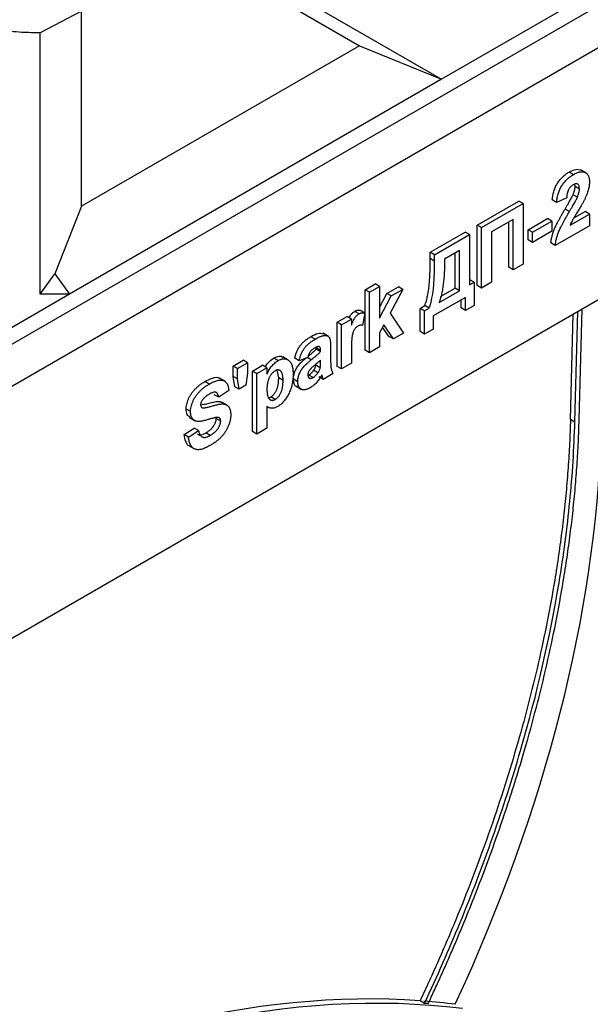
# Paper-space layout 'RU' of a CAD drawing. Units: millimetres. Extents: x -91 to 664, y -32 to 370.
# Drawn here: x 352 to 360, y 133 to 146 of the extents above; entities that cross this region are included whole.
import ezdxf

# ---------------------------------------------------------------- set-up
doc = ezdxf.new("R2010")
doc.units = ezdxf.units.MM

psp = doc.layouts.new('RU')

# ---------------------------------------------------------------- linework, layer by layer
at = {"color": 7, "linetype": 'Continuous', "lineweight": 25}
for p, q in [((327.587, 127.4719), (378.0947, 156.6294)), ((327.587, 128.0551), (377.0845, 156.6294)), ((365.9728, 150.448), (357.6896, 145.6661)), ((354.7809, 147.1541), (356.5501, 146.1327)), ((355.3489, 147.0174), (357.6896, 145.6661)), ((352.6878, 146.613), (352.1164, 146.3138)), ((352.6878, 143.9031), (352.6878, 146.613)), ((352.1164, 142.6821), (352.1164, 146.3138)), ((356.5501, 146.1327), (352.6878, 143.9031)), ((356.5501, 146.1327), (357.6896, 145.6661)), ((357.6896, 145.6661), (352.5205, 142.6821)), ((342.1709, 132.3915), (363.5108, 144.7108)), ((359.6975, 144.3655), (359.6218, 144.4092)), ((359.5217, 144.3433), (359.4611, 144.3783)), ((359.5444, 144.1765), (359.54, 144.2105)), ((359.605, 144.1415), (359.5444, 144.1765)), ((358.1846, 143.6414), (358.7621, 143.9748)), ((358.8227, 143.9398), (358.7621, 143.9748)), ((359.2883, 143.9555), (359.2277, 143.9905)), ((359.428, 144.0204), (359.2883, 143.9555)), ((359.5773, 144.0286), (359.5167, 144.0636)), ((352.6878, 143.9031), (352.319, 142.9645)), ((358.2453, 143.6064), (358.8227, 143.9398)), ((358.8227, 143.9398), (358.8227, 143.1009)), ((359.4662, 143.829), (359.4056, 143.864)), ((358.683, 143.7193), (358.385, 143.5473)), ((358.683, 143.0203), (358.683, 143.7193)), ((358.8925, 143.5768), (359.1625, 143.7328)), ((359.2231, 143.6978), (359.1625, 143.7328)), ((359.4747, 143.6387), (359.7447, 143.7945)), ((359.5247, 143.7375), (359.6841, 143.8295)), ((359.7447, 143.7945), (359.6841, 143.8295)), ((359.7447, 143.7945), (359.7447, 143.6332)), ((358.1846, 142.8026), (358.1846, 143.6414)), ((358.2453, 143.6064), (358.1846, 143.6414)), ((358.2453, 142.7676), (358.2453, 143.6064)), ((358.6224, 143.0553), (358.6224, 143.6843)), ((358.8925, 143.437), (358.8925, 143.5768)), ((358.9531, 143.5418), (358.8925, 143.5768)), ((358.9531, 143.5418), (359.2231, 143.6978)), ((359.2231, 143.6978), (359.2231, 143.558)), ((359.7447, 143.6332), (359.2697, 143.359)), ((357.5327, 143.2651), (358.017, 143.5447)), ((357.5933, 143.2301), (358.0776, 143.5097)), ((358.0776, 143.5097), (358.017, 143.5447)), ((358.0776, 143.5097), (358.0776, 142.8106)), ((358.385, 143.5473), (358.385, 142.8482)), ((358.9531, 143.402), (358.8925, 143.437)), ((359.2231, 143.558), (358.9531, 143.402)), ((358.9531, 143.402), (358.9531, 143.5418)), ((359.2697, 143.359), (359.2091, 143.394)), ((357.5327, 143.1762), (357.5327, 143.2651)), ((357.5933, 143.2301), (357.5327, 143.2651)), ((357.5933, 143.1412), (357.5327, 143.1762)), ((357.5933, 143.1412), (357.5933, 143.2301)), ((357.9379, 143.2892), (357.733, 143.1709)), ((357.8773, 142.765), (357.8773, 143.2542)), ((357.9379, 142.73), (357.9379, 143.2892)), ((358.683, 143.0203), (358.6224, 143.0553)), ((358.8227, 143.1009), (358.683, 143.0203)), ((352.1164, 142.6821), (352.319, 142.9645)), ((352.319, 142.9645), (352.5205, 142.6821)), ((358.0776, 142.8806), (358.0822, 142.8832)), ((358.1428, 142.8483), (358.0822, 142.8832)), ((356.6293, 142.7436), (356.769, 142.8242)), ((356.6293, 141.9047), (356.6293, 142.7436)), ((356.69, 142.7086), (356.6293, 142.7436)), ((356.69, 142.7086), (356.8296, 142.7892)), ((356.8296, 142.7892), (356.769, 142.8242)), ((356.8296, 142.7892), (356.8296, 142.3475)), ((356.932, 142.6925), (357.0903, 142.7839)), ((357.151, 142.7489), (356.9756, 142.4203)), ((356.9926, 142.6575), (357.151, 142.7489)), ((357.151, 142.7489), (357.0903, 142.7839)), ((357.6753, 142.6483), (357.8773, 142.765)), ((357.9379, 142.73), (357.8773, 142.765)), ((358.0776, 142.8106), (358.1428, 142.8483)), ((358.1428, 142.8483), (358.1428, 142.5256)), ((358.2453, 142.7676), (358.1846, 142.8026)), ((358.385, 142.8482), (358.2453, 142.7676)), ((352.5205, 142.6821), (351.545, 142.1189)), ((352.5205, 142.6821), (352.1164, 142.6821)), ((356.69, 141.8697), (356.69, 142.7086)), ((356.8296, 142.4977), (356.932, 142.6925)), ((356.8296, 142.3475), (356.9926, 142.6575)), ((356.9926, 142.6575), (356.932, 142.6925)), ((358.0217, 142.6386), (357.5747, 142.3805)), ((357.6585, 142.5687), (357.9379, 142.73)), ((358.0217, 142.4557), (358.0217, 142.6386)), ((357.393, 142.4854), (357.4582, 142.523)), ((357.393, 142.1628), (357.393, 142.4854)), ((357.4536, 142.4504), (357.393, 142.4854)), ((357.4536, 142.4504), (357.5188, 142.488)), ((357.5188, 142.488), (357.4582, 142.523)), ((357.9611, 142.4907), (357.9611, 142.6036)), ((358.0217, 142.4557), (357.9611, 142.4907)), ((358.1428, 142.5256), (358.0217, 142.4557)), ((359.6016, 140.9402), (359.6417, 142.4772)), ((356.2382, 142.2919), (356.3779, 142.3726)), ((356.2988, 142.2569), (356.4385, 142.3376)), ((356.4385, 142.3376), (356.3779, 142.3726)), ((356.4385, 142.3376), (356.4385, 142.252)), ((356.544, 142.4092), (356.4834, 142.4442)), ((356.6248, 142.4219), (356.5642, 142.4569)), ((356.6248, 142.4219), (356.5922, 142.2497)), ((356.9756, 142.4203), (357.1603, 142.1412)), ((357.4536, 142.1278), (357.4536, 142.4504)), ((357.5747, 142.3805), (357.5747, 142.1977)), ((359.4805, 140.9423), (359.5186, 142.4061)), ((359.5411, 140.906), (359.581, 142.4422)), ((356.2382, 141.6789), (356.2382, 142.2919)), ((356.2988, 142.2569), (356.2382, 142.2919)), ((356.2988, 141.6439), (356.2988, 142.2569)), ((356.8873, 142.2547), (356.8296, 142.1466)), ((356.96, 142.0956), (356.8713, 142.2247)), ((357.0206, 142.0606), (356.8873, 142.2547)), ((357.5747, 142.1977), (357.4536, 142.1278)), ((355.9341, 142.0572), (355.8735, 142.0922)), ((356.1197, 142.0953), (356.0439, 142.1391)), ((356.8296, 142.1466), (356.8296, 141.9504)), ((357.0206, 142.0606), (356.96, 142.0956)), ((357.1603, 142.1412), (357.0206, 142.0606)), ((357.4536, 142.1278), (357.393, 142.1628)), ((355.9495, 141.9209), (355.9495, 141.9362)), ((356.0101, 141.9012), (355.9495, 141.9362)), ((356.1498, 141.9467), (356.1498, 141.7584)), ((356.8296, 141.9504), (356.69, 141.8697)), ((355.4203, 141.7605), (355.3597, 141.7955)), ((355.5611, 141.7681), (355.4854, 141.8119)), ((355.7121, 141.7569), (355.6515, 141.7919)), ((355.8331, 141.8053), (355.7121, 141.7569)), ((356.0101, 141.8859), (355.9495, 141.9209)), ((356.0101, 141.8859), (356.0101, 141.9012)), ((356.4385, 141.9064), (356.4385, 141.7246)), ((356.69, 141.8697), (356.6293, 141.9047)), ((354.7946, 141.6844), (354.9343, 141.7651)), ((354.7946, 141.5411), (354.7946, 141.6844)), ((354.8552, 141.6494), (354.7946, 141.6844)), ((354.8552, 141.6494), (354.9949, 141.7301)), ((354.8552, 141.5061), (354.8552, 141.6494)), ((354.9949, 141.7301), (354.9343, 141.7651)), ((354.9949, 141.7301), (354.9949, 141.5867)), ((355.0647, 141.6145), (355.2044, 141.6951)), ((355.1253, 141.5795), (355.265, 141.6601)), ((355.265, 141.6601), (355.2044, 141.6951)), ((355.265, 141.6601), (355.265, 141.5718)), ((355.9444, 141.6946), (355.9461, 141.7114)), ((356.005, 141.6597), (355.9444, 141.6946)), ((356.0101, 141.7372), (356.0101, 141.7676)), ((356.2988, 141.6439), (356.2382, 141.6789)), ((356.4385, 141.7246), (356.2988, 141.6439)), ((354.6824, 141.472), (354.6067, 141.5157)), ((354.8188, 141.3972), (354.7946, 141.5411)), ((354.8552, 141.5061), (354.7946, 141.5411)), ((354.9949, 141.5867), (354.974, 141.4169)), ((355.0647, 140.7756), (355.0647, 141.6145)), ((355.1253, 141.5795), (355.0647, 141.6145)), ((355.1253, 140.7406), (355.1253, 141.5795)), ((355.4279, 141.5197), (355.4084, 141.6293)), ((355.4885, 141.4847), (355.4279, 141.5197)), ((355.906, 141.5247), (355.8454, 141.5597)), ((355.9737, 141.591), (355.9131, 141.626)), ((356.0473, 141.4988), (355.9867, 141.5337)), ((356.187, 141.5794), (356.0473, 141.4988)), ((354.4622, 141.4333), (354.4016, 141.4683)), ((354.8794, 141.3622), (354.8188, 141.3972)), ((354.8794, 141.3622), (354.8552, 141.5061)), ((354.974, 141.4169), (354.8794, 141.3622)), ((355.6934, 141.4674), (355.6328, 141.5024)), ((355.67, 141.403), (355.7458, 141.3593)), ((354.5945, 141.2515), (354.5339, 141.2865)), ((354.7342, 141.3429), (354.5945, 141.2515)), ((355.3806, 141.2214), (355.32, 141.2564)), ((354.3646, 141.1065), (354.3541, 141.1126)), ((354.7126, 141.1402), (354.6368, 141.184)), ((355.265, 141.1243), (355.265, 140.8213)), ((355.265, 141.1235), (355.2879, 141.1103)), ((354.2033, 141.0521), (354.1427, 141.0871)), ((354.1901, 140.9694), (354.2659, 140.9256)), ((354.6224, 140.921), (354.5618, 140.956)), ((359.5411, 140.906), (359.4805, 140.9423)), ((354.1148, 140.7327), (354.2545, 140.8241)), ((354.1754, 140.6977), (354.1148, 140.7327)), ((354.1754, 140.6977), (354.3151, 140.7891)), ((354.3151, 140.7891), (354.2545, 140.8241)), ((354.4769, 140.7212), (354.4163, 140.7562)), ((355.1253, 140.7406), (355.0647, 140.7756)), ((355.265, 140.8213), (355.1253, 140.7406)), ((354.1838, 140.5771), (354.2596, 140.5334)), ((357.4521, 132.8338), (357.3915, 132.87))]:
    psp.add_line(p, q, dxfattribs=at)
at = {"color": 8, "linetype": 'Continuous', "lineweight": 25}
for p, q in [((355.8791, 141.77), (355.8242, 141.8017)), ((356.0101, 141.7372), (355.9893, 141.7492))]:
    psp.add_line(p, q, dxfattribs=at)
at = {"color": 7, "linetype": 'Continuous', "lineweight": 25}
for centre, major_axis, ratio, start_param, end_param in [((349.318, 134.7769), (7.6788, 12.8564), 0.56722, 4.8944728, 5.4936084), ((349.0665, 111.6015), (12.0177, 20.1094), 0.5672171, 0.243408, 1.2279255), ((348.9655, 111.6619), (12.0177, 20.1094), 0.5672171, 0.2780019, 1.2226502), ((349.0665, 111.6015), (11.7979, 19.7416), 0.5672171, 0.2448152, 1.2326616), ((348.9655, 111.6619), (12.0177, 20.1094), 0.5672171, 0.2433788, 0.2743239), ((349.0261, 111.6257), (12.0177, 20.1094), 0.5672171, 0.274324, 0.278002)]:
    psp.add_ellipse(centre, major_axis=major_axis, ratio=ratio, start_param=start_param, end_param=end_param, dxfattribs=at)
for points, knots in [([(352.1164, 146.3138), (352.032, 146.3132), (351.8387, 146.3118), (351.6508, 146.3385), (351.545, 146.3535)], [0, 0, 0, 0, 0.4367683, 1, 1, 1, 1]), ([(359.4611, 144.3783), (359.4931, 144.3949), (359.5555, 144.4275), (359.6048, 144.4116), (359.6289, 144.4038)], [0, 0, 0, 0, 0.51098694, 1, 1, 1, 1]), ([(359.2277, 143.9905), (359.2289, 144.0021), (359.231, 144.0244), (359.2365, 144.0579), (359.2433, 144.0899), (359.252, 144.1204), (359.2621, 144.1496), (359.2741, 144.1773), (359.2876, 144.2036), (359.3027, 144.2283), (359.3191, 144.2516), (359.3365, 144.2736), (359.3548, 144.2943), (359.3742, 144.3138), (359.3946, 144.3321), (359.4159, 144.3488), (359.4382, 144.3647), (359.4534, 144.3737), (359.4611, 144.3783)], [0, 0, 0, 0, 0.0794277, 0.1539977, 0.2241189, 0.289905, 0.3526969, 0.4126843, 0.470565, 0.5274253, 0.5837531, 0.6399844, 0.6966155, 0.7537517, 0.8127259, 0.8729762, 0.9350414, 1, 1, 1, 1]), ([(359.2883, 143.9555), (359.2895, 143.9671), (359.2916, 143.9894), (359.2971, 144.0229), (359.304, 144.0549), (359.3126, 144.0854), (359.3227, 144.1146), (359.3347, 144.1423), (359.3482, 144.1686), (359.3633, 144.1934), (359.3797, 144.2166), (359.3971, 144.2386), (359.4155, 144.2593), (359.4349, 144.2788), (359.4552, 144.2971), (359.4765, 144.3138), (359.4988, 144.3297), (359.514, 144.3387), (359.5217, 144.3433)], [0, 0, 0, 0, 0.0794277, 0.1539977, 0.2241189, 0.289905, 0.3526969, 0.4126843, 0.470565, 0.5274253, 0.5837531, 0.6399844, 0.6966155, 0.7537517, 0.8127259, 0.8729762, 0.9350414, 1, 1, 1, 1]), ([(359.5217, 144.3433), (359.5302, 144.348), (359.5466, 144.3572), (359.5707, 144.368), (359.5932, 144.3758), (359.6145, 144.3811), (359.6344, 144.3833), (359.6528, 144.3826), (359.67, 144.3792), (359.6855, 144.3728), (359.6995, 144.3643), (359.7113, 144.3529), (359.7219, 144.3402), (359.7301, 144.3249), (359.7368, 144.3079), (359.7411, 144.2884), (359.7443, 144.2673), (359.7446, 144.2517), (359.7447, 144.2438)], [0, 0, 0, 0, 0.0756513, 0.1473405, 0.2160248, 0.28162, 0.3453642, 0.4073727, 0.4687155, 0.5297496, 0.5899835, 0.6485599, 0.7061809, 0.7631228, 0.8204415, 0.8785129, 0.9382432, 1, 1, 1, 1]), ([(359.5188, 144.2019), (359.5125, 144.1979), (359.5003, 144.1902), (359.4829, 144.1745), (359.4677, 144.1561), (359.4568, 144.1389), (359.4494, 144.1239), (359.4445, 144.1116), (359.4402, 144.0985), (359.4364, 144.0845), (359.4334, 144.0697), (359.4309, 144.054), (359.429, 144.0373), (359.4284, 144.0262), (359.428, 144.0204)], [0, 0, 0, 0, 0.1168789, 0.2257849, 0.3300294, 0.4347846, 0.4896304, 0.5483217, 0.6108337, 0.6777305, 0.7492317, 0.8268885, 0.910127, 1, 1, 1, 1]), ([(359.5167, 144.0636), (359.521, 144.0741), (359.5291, 144.0943), (359.5377, 144.1239), (359.5433, 144.1515), (359.544, 144.1683), (359.5444, 144.1765)], [0, 0, 0, 0, 0.27285872, 0.52569241, 0.76685045, 1, 1, 1, 1]), ([(359.605, 144.1415), (359.6047, 144.1497), (359.6043, 144.1653), (359.6, 144.1852), (359.5929, 144.2005), (359.5827, 144.2107), (359.5699, 144.2161), (359.5548, 144.2163), (359.5374, 144.2116), (359.5252, 144.2052), (359.5188, 144.2019)], [0, 0, 0, 0, 0.1490018, 0.2818997, 0.4047913, 0.5211371, 0.6343386, 0.7490298, 0.8688325, 1, 1, 1, 1]), ([(359.5773, 144.0286), (359.5816, 144.0391), (359.5897, 144.0593), (359.5983, 144.0889), (359.6039, 144.1165), (359.6046, 144.1333), (359.605, 144.1415)], [0, 0, 0, 0, 0.27285872, 0.52569241, 0.76685045, 1, 1, 1, 1]), ([(359.7447, 144.2438), (359.7445, 144.2346), (359.7442, 144.2163), (359.7408, 144.1875), (359.7356, 144.1583), (359.728, 144.1282), (359.7181, 144.097), (359.706, 144.0639), (359.6912, 144.0289), (359.68, 144.0051), (359.6743, 143.9928)], [0, 0, 0, 0, 0.11918725, 0.23644921, 0.35269642, 0.46912941, 0.58981178, 0.71761397, 0.85460666, 1, 1, 1, 1]), ([(359.4056, 143.864), (359.4127, 143.8761), (359.4264, 143.8993), (359.4459, 143.9323), (359.4629, 143.9622), (359.4781, 143.9887), (359.4908, 144.012), (359.5015, 144.0321), (359.51, 144.0489), (359.5147, 144.0591), (359.5167, 144.0636)], [0, 0, 0, 0, 0.1850902, 0.3523572, 0.5030799, 0.6360082, 0.7524731, 0.8518857, 0.9343394, 1, 1, 1, 1]), ([(359.4662, 143.829), (359.4733, 143.8411), (359.487, 143.8643), (359.5065, 143.8973), (359.5236, 143.9272), (359.5387, 143.9537), (359.5515, 143.977), (359.5621, 143.9971), (359.5707, 144.0139), (359.5753, 144.0241), (359.5773, 144.0286)], [0, 0, 0, 0, 0.1850902, 0.3523572, 0.5030799, 0.6360082, 0.7524731, 0.8518857, 0.9343394, 1, 1, 1, 1]), ([(359.6743, 143.9928), (359.672, 143.9883), (359.6673, 143.9787), (359.6593, 143.9636), (359.6501, 143.9465), (359.6394, 143.9279), (359.6276, 143.9074), (359.6144, 143.8853), (359.5999, 143.8614), (359.5847, 143.8364), (359.5693, 143.8118), (359.5553, 143.7887), (359.5427, 143.768), (359.5317, 143.7495), (359.5221, 143.7335), (359.514, 143.7197), (359.5074, 143.7082), (359.4983, 143.691), (359.4869, 143.6682), (359.4786, 143.6482), (359.4747, 143.6387)], [0, 0, 0, 0, 0.0369759, 0.0791938, 0.1263611, 0.1791959, 0.2370234, 0.3005782, 0.3688032, 0.4427636, 0.5160456, 0.5825014, 0.6417954, 0.6946447, 0.7407049, 0.7796151, 0.8121004, 0.8378411, 0.9229877, 1, 1, 1, 1]), ([(359.2091, 143.394), (359.2107, 143.4087), (359.2139, 143.4381), (359.2238, 143.4841), (359.2373, 143.5311), (359.2518, 143.5714), (359.2658, 143.6055), (359.279, 143.634), (359.2943, 143.6654), (359.3123, 143.6995), (359.332, 143.7367), (359.3544, 143.7766), (359.3791, 143.8194), (359.3966, 143.8488), (359.4056, 143.864)], [0, 0, 0, 0, 0.0963657, 0.1926774, 0.2896222, 0.3886551, 0.4418939, 0.5017248, 0.5678519, 0.6405719, 0.7203467, 0.8066204, 0.9000074, 1, 1, 1, 1]), ([(359.2697, 143.359), (359.2713, 143.3737), (359.2745, 143.4031), (359.2844, 143.4492), (359.2979, 143.4962), (359.3124, 143.5364), (359.3264, 143.5705), (359.3397, 143.599), (359.3549, 143.6304), (359.3729, 143.6645), (359.3926, 143.7017), (359.415, 143.7417), (359.4398, 143.7844), (359.4572, 143.8138), (359.4662, 143.829)], [0, 0, 0, 0, 0.0963657, 0.1926774, 0.2896222, 0.3886551, 0.4418939, 0.5017248, 0.5678519, 0.6405719, 0.7203467, 0.8066204, 0.9000074, 1, 1, 1, 1]), ([(357.4582, 142.523), (357.4619, 142.5343), (357.4695, 142.557), (357.4793, 142.5913), (357.4883, 142.6262), (357.4963, 142.6616), (357.5033, 142.6975), (357.5094, 142.7339), (357.5145, 142.7709), (357.5185, 142.8085), (357.5218, 142.8474), (357.5247, 142.8882), (357.5272, 142.9311), (357.5292, 142.9761), (357.5308, 143.0232), (357.532, 143.0724), (357.5325, 143.1236), (357.5326, 143.1584), (357.5327, 143.1762)], [0, 0, 0, 0, 0.0485217, 0.0980355, 0.1487525, 0.2004272, 0.2531603, 0.3073671, 0.3628071, 0.4198311, 0.4793801, 0.5423517, 0.6093049, 0.6799876, 0.7544142, 0.832327, 0.9142732, 1, 1, 1, 1]), ([(357.733, 143.1709), (357.733, 143.1552), (357.7329, 143.1243), (357.732, 143.0783), (357.7305, 143.0335), (357.7285, 142.9901), (357.7259, 142.9479), (357.7227, 142.9071), (357.7189, 142.8675), (357.7146, 142.8292), (357.7097, 142.7922), (357.7042, 142.7565), (357.6981, 142.722), (357.6914, 142.6889), (357.6841, 142.657), (357.6763, 142.6265), (357.6679, 142.5972), (357.6616, 142.578), (357.6585, 142.5687)], [0, 0, 0, 0, 0.0825388, 0.162442, 0.2394344, 0.3138319, 0.3853642, 0.4540585, 0.5199456, 0.5833521, 0.6440247, 0.7022975, 0.7579309, 0.8109836, 0.8615234, 0.9099067, 0.9559414, 1, 1, 1, 1]), ([(357.5188, 142.488), (357.5226, 142.4993), (357.5301, 142.522), (357.5399, 142.5563), (357.5489, 142.5912), (357.5569, 142.6266), (357.5639, 142.6625), (357.57, 142.6989), (357.5751, 142.7359), (357.5791, 142.7736), (357.5824, 142.8125), (357.5853, 142.8532), (357.5878, 142.8961), (357.5898, 142.9412), (357.5914, 142.9882), (357.5926, 143.0374), (357.5931, 143.0886), (357.5933, 143.1234), (357.5933, 143.1412)], [0, 0, 0, 0, 0.0485217, 0.0980355, 0.1487525, 0.2004272, 0.2531603, 0.3073671, 0.3628071, 0.4198311, 0.4793801, 0.5423517, 0.6093049, 0.6799876, 0.7544142, 0.832327, 0.9142732, 1, 1, 1, 1]), ([(356.4093, 142.3544), (356.414, 142.3659), (356.4241, 142.391), (356.4523, 142.4229), (356.473, 142.4371), (356.4834, 142.4442)], [0, 0, 0, 0, 0.2972041, 0.6484259, 1, 1, 1, 1]), ([(356.4385, 142.252), (356.4409, 142.2583), (356.4456, 142.2703), (356.4525, 142.2875), (356.4593, 142.3033), (356.4661, 142.3176), (356.4725, 142.3306), (356.4788, 142.342), (356.4848, 142.3522), (356.4929, 142.3634), (356.5031, 142.3759), (356.516, 142.3889), (356.5297, 142.4003), (356.5392, 142.4062), (356.544, 142.4092)], [0, 0, 0, 0, 0.1016295, 0.1960674, 0.2822053, 0.3610756, 0.4336754, 0.4980052, 0.5565593, 0.6084613, 0.7054078, 0.8014239, 0.8986069, 1, 1, 1, 1]), ([(356.4834, 142.4442), (356.4904, 142.4478), (356.5044, 142.455), (356.525, 142.4602), (356.5453, 142.4612), (356.5577, 142.4584), (356.5642, 142.4569)], [0, 0, 0, 0, 0.2390789, 0.480615, 0.7316846, 1, 1, 1, 1]), ([(356.544, 142.4092), (356.551, 142.4128), (356.565, 142.4201), (356.5856, 142.4252), (356.6059, 142.4262), (356.6183, 142.4234), (356.6248, 142.4219)], [0, 0, 0, 0, 0.2390789, 0.480615, 0.7316846, 1, 1, 1, 1]), ([(356.5287, 142.2391), (356.5242, 142.2363), (356.5154, 142.2307), (356.5027, 142.2199), (356.491, 142.2077), (356.4804, 142.1934), (356.4707, 142.1767), (356.4625, 142.1571), (356.4553, 142.1347), (356.4503, 142.1138), (356.4469, 142.0944), (356.4447, 142.0765), (356.4426, 142.0554), (356.4411, 142.0314), (356.44, 142.0044), (356.4391, 141.9744), (356.4385, 141.9413), (356.4385, 141.9184), (356.4385, 141.9064)], [0, 0, 0, 0, 0.0470649, 0.0916227, 0.1348283, 0.1777975, 0.2234729, 0.2755397, 0.335599, 0.404062, 0.4454431, 0.4960514, 0.5560174, 0.6258796, 0.704708, 0.7935775, 0.8920043, 1, 1, 1, 1]), ([(356.5922, 142.2497), (356.5867, 142.2505), (356.5762, 142.2521), (356.5599, 142.2507), (356.5441, 142.2469), (356.5337, 142.2416), (356.5287, 142.2391)], [0, 0, 0, 0, 0.2849355, 0.542857, 0.779294, 1, 1, 1, 1]), ([(355.6515, 141.7919), (355.6533, 141.8), (355.6568, 141.8159), (355.6633, 141.8396), (355.671, 141.8624), (355.6794, 141.8843), (355.6888, 141.9054), (355.6992, 141.9256), (355.7105, 141.9448), (355.7228, 141.9633), (355.7364, 141.9812), (355.7515, 141.9985), (355.7681, 142.0153), (355.7862, 142.0315), (355.8059, 142.0477), (355.8271, 142.0629), (355.8498, 142.0781), (355.8655, 142.0874), (355.8735, 142.0922)], [0, 0, 0, 0, 0.0654463, 0.1281097, 0.1880337, 0.2458244, 0.3021239, 0.356698, 0.4100331, 0.4633476, 0.5175777, 0.5746071, 0.6350629, 0.6989944, 0.7669198, 0.8399744, 0.9176086, 1, 1, 1, 1]), ([(355.8735, 142.0922), (355.9071, 142.1119), (355.9719, 142.15), (356.025, 142.1382), (356.0506, 142.1325)], [0, 0, 0, 0, 0.51808612, 1, 1, 1, 1]), ([(355.9341, 142.0572), (355.9415, 142.0614), (355.9556, 142.0695), (355.9761, 142.0798), (355.9952, 142.0892), (356.0128, 142.0963), (356.0291, 142.1025), (356.0438, 142.1062), (356.0572, 142.1091), (356.0725, 142.1099), (356.0895, 142.1086), (356.107, 142.1032), (356.1212, 142.0942), (356.1307, 142.0836), (356.1363, 142.0721), (356.1399, 142.0611), (356.1431, 142.048), (356.1454, 142.0323), (356.1476, 142.0144), (356.1487, 141.9939), (356.1497, 141.9712), (356.1497, 141.9551), (356.1498, 141.9467)], [0, 0, 0, 0, 0.06266064, 0.12126053, 0.17580827, 0.2260976, 0.27338014, 0.31676017, 0.35651819, 0.39329789, 0.46077041, 0.52318327, 0.5810023, 0.63670255, 0.66623588, 0.69982766, 0.73786837, 0.78036627, 0.8280242, 0.88043917, 0.93775426, 1, 1, 1, 1]), ([(355.7121, 141.7569), (355.7139, 141.765), (355.7174, 141.781), (355.7239, 141.8046), (355.7316, 141.8274), (355.74, 141.8493), (355.7495, 141.8704), (355.7598, 141.8906), (355.7711, 141.9098), (355.7834, 141.9283), (355.797, 141.9462), (355.8121, 141.9635), (355.8287, 141.9803), (355.8469, 141.9965), (355.8665, 142.0127), (355.8877, 142.0279), (355.9104, 142.0431), (355.9261, 142.0524), (355.9341, 142.0572)], [0, 0, 0, 0, 0.0654463, 0.1281097, 0.1880337, 0.2458244, 0.3021239, 0.356698, 0.4100331, 0.4633476, 0.5175777, 0.5746071, 0.6350629, 0.6989944, 0.7669198, 0.8399744, 0.9176086, 1, 1, 1, 1]), ([(355.9202, 141.9308), (355.9146, 141.9274), (355.904, 141.921), (355.8892, 141.9093), (355.8762, 141.8965), (355.8648, 141.8826), (355.855, 141.8666), (355.8466, 141.8483), (355.839, 141.8275), (355.8352, 141.813), (355.8331, 141.8053)], [0, 0, 0, 0, 0.14002671, 0.2672927, 0.38057965, 0.48662262, 0.59429885, 0.71352604, 0.84852524, 1, 1, 1, 1]), ([(356.0101, 141.9012), (356.0099, 141.908), (356.0096, 141.9205), (356.0061, 141.9362), (356.0002, 141.9473), (355.9931, 141.9531), (355.986, 141.9548), (355.9796, 141.955), (355.9722, 141.9538), (355.9638, 141.9515), (355.9543, 141.948), (355.9439, 141.9435), (355.9323, 141.9376), (355.9243, 141.9331), (355.9202, 141.9308)], [0, 0, 0, 0, 0.1332422, 0.2474383, 0.3502853, 0.4437868, 0.4921822, 0.5453264, 0.6046385, 0.6688725, 0.7409071, 0.819984, 0.9062511, 1, 1, 1, 1]), ([(355.2397, 141.6748), (355.2529, 141.6941), (355.2878, 141.7453), (355.3321, 141.7762), (355.3597, 141.7955)], [0, 0, 0, 0, 0.3777705, 1, 1, 1, 1]), ([(355.3597, 141.7955), (355.3971, 141.8123), (355.449, 141.8356), (355.4798, 141.8079), (355.4884, 141.8002)], [0, 0, 0, 0, 0.7211864, 1, 1, 1, 1]), ([(355.4203, 141.7605), (355.4274, 141.7644), (355.4414, 141.7719), (355.462, 141.7799), (355.4819, 141.7849), (355.5009, 141.7868), (355.519, 141.7853), (355.5363, 141.7812), (355.5526, 141.7735), (355.5682, 141.7632), (355.5822, 141.7494), (355.5948, 141.7329), (355.605, 141.7127), (355.6137, 141.6898), (355.6201, 141.6633), (355.6249, 141.6342), (355.6276, 141.6017), (355.628, 141.5786), (355.6282, 141.5667)], [0, 0, 0, 0, 0.0555683, 0.1098614, 0.1631598, 0.2166571, 0.2707717, 0.3258177, 0.3828786, 0.4428531, 0.5044949, 0.5670634, 0.6315093, 0.6984612, 0.7682356, 0.8415232, 0.9186291, 1, 1, 1, 1]), ([(355.6328, 141.5024), (355.6331, 141.511), (355.6336, 141.5281), (355.6374, 141.5547), (355.644, 141.5815), (355.653, 141.6081), (355.6644, 141.6341), (355.6779, 141.6591), (355.6937, 141.6829), (355.7118, 141.7059), (355.733, 141.7287), (355.7578, 141.7529), (355.7867, 141.7787), (355.8075, 141.7959), (355.8185, 141.805)], [0, 0, 0, 0, 0.0797012, 0.1562943, 0.2312769, 0.3052515, 0.3779861, 0.4494974, 0.5216819, 0.5956509, 0.6769652, 0.7706612, 0.8787295, 1, 1, 1, 1]), ([(355.8398, 141.8227), (355.8575, 141.8371), (355.8948, 141.8672), (355.9307, 141.9024), (355.9495, 141.9209)], [0, 0, 0, 0, 0.47615655, 1, 1, 1, 1]), ([(355.8791, 141.77), (355.8867, 141.7761), (355.9013, 141.788), (355.9222, 141.8052), (355.9412, 141.8214), (355.9585, 141.8364), (355.974, 141.8504), (355.9877, 141.8631), (355.9996, 141.8748), (356.0068, 141.8824), (356.0101, 141.8859)], [0, 0, 0, 0, 0.1706993, 0.3285902, 0.4728882, 0.6033971, 0.7225139, 0.8279593, 0.9201807, 1, 1, 1, 1]), ([(355.265, 141.5718), (355.2692, 141.5815), (355.2774, 141.6008), (355.2929, 141.6289), (355.3103, 141.656), (355.3296, 141.6818), (355.3505, 141.7057), (355.3728, 141.727), (355.3962, 141.7457), (355.4122, 141.7555), (355.4203, 141.7605)], [0, 0, 0, 0, 0.12232752, 0.24340804, 0.36587892, 0.49058161, 0.61621396, 0.74176788, 0.86872862, 1, 1, 1, 1]), ([(355.6934, 141.4674), (355.6937, 141.476), (355.6942, 141.4931), (355.698, 141.5197), (355.7046, 141.5465), (355.7136, 141.5731), (355.725, 141.5991), (355.7385, 141.6241), (355.7543, 141.6479), (355.7724, 141.6709), (355.7937, 141.6937), (355.8185, 141.718), (355.8474, 141.7437), (355.8681, 141.7609), (355.8791, 141.77)], [0, 0, 0, 0, 0.0797012, 0.1562943, 0.2312769, 0.3052515, 0.3779861, 0.4494974, 0.5216819, 0.5956509, 0.6769652, 0.7706612, 0.8787295, 1, 1, 1, 1]), ([(356.0101, 141.7676), (356.0053, 141.7631), (355.9945, 141.7531), (355.9764, 141.737), (355.9546, 141.7184), (355.9345, 141.7016), (355.9176, 141.6877), (355.9057, 141.6775), (355.895, 141.6679), (355.8855, 141.6591), (355.8771, 141.6509), (355.8699, 141.6434), (355.8638, 141.6368), (355.8603, 141.6323), (355.8587, 141.6302)], [0, 0, 0, 0, 0.0953543, 0.2147633, 0.3560608, 0.5213299, 0.606314, 0.6841159, 0.7538857, 0.8174552, 0.8731373, 0.9227767, 0.9644307, 1, 1, 1, 1]), ([(355.9131, 141.626), (355.9169, 141.6317), (355.9242, 141.6427), (355.9329, 141.6601), (355.9401, 141.6775), (355.9429, 141.6889), (355.9444, 141.6946)], [0, 0, 0, 0, 0.2638499, 0.5130137, 0.7551136, 1, 1, 1, 1]), ([(355.9737, 141.591), (355.9775, 141.5967), (355.9848, 141.6077), (355.9935, 141.6252), (356.0007, 141.6425), (356.0036, 141.6539), (356.005, 141.6597)], [0, 0, 0, 0, 0.2638499, 0.5130137, 0.7551136, 1, 1, 1, 1]), ([(356.005, 141.6597), (356.0058, 141.6641), (356.0076, 141.6746), (356.009, 141.6919), (356.01, 141.7133), (356.0101, 141.7288), (356.0101, 141.7372)], [0, 0, 0, 0, 0.1647619, 0.3834599, 0.6639312, 1, 1, 1, 1]), ([(356.1498, 141.7584), (356.1498, 141.7519), (356.1499, 141.7394), (356.1501, 141.7213), (356.151, 141.7051), (356.1515, 141.6899), (356.1528, 141.6765), (356.154, 141.6643), (356.1556, 141.6537), (356.1582, 141.6414), (356.1623, 141.6271), (356.1688, 141.6106), (356.1771, 141.5946), (356.1837, 141.5846), (356.187, 141.5794)], [0, 0, 0, 0, 0.0936778, 0.18090677, 0.26176137, 0.33616443, 0.40430449, 0.46690816, 0.52253452, 0.57290051, 0.67029164, 0.77274707, 0.88295445, 1, 1, 1, 1]), ([(354.4016, 141.4683), (354.4373, 141.4864), (354.5086, 141.5225), (354.5879, 141.536), (354.6105, 141.5112), (354.6126, 141.509)], [0, 0, 0, 0, 0.4779255, 0.9525877, 1, 1, 1, 1]), ([(355.3782, 141.618), (355.3743, 141.6156), (355.3664, 141.6109), (355.355, 141.6017), (355.344, 141.5917), (355.3335, 141.5805), (355.3236, 141.5679), (355.3142, 141.5543), (355.3054, 141.5395), (355.297, 141.5235), (355.2894, 141.5065), (355.2829, 141.4886), (355.2774, 141.4698), (355.2727, 141.4502), (355.2693, 141.4298), (355.2669, 141.4086), (355.2652, 141.3864), (355.2651, 141.3717), (355.265, 141.3641)], [0, 0, 0, 0, 0.0536326, 0.10540267, 0.15646304, 0.20767363, 0.25865035, 0.3109127, 0.36590081, 0.42287111, 0.48249157, 0.54474535, 0.60977208, 0.6783633, 0.75127641, 0.82915925, 0.91178552, 1, 1, 1, 1]), ([(355.32, 141.2564), (355.3238, 141.2587), (355.3312, 141.2632), (355.3422, 141.2718), (355.3527, 141.2816), (355.3626, 141.2926), (355.3721, 141.3046), (355.3811, 141.318), (355.3895, 141.3325), (355.3975, 141.3482), (355.4048, 141.3652), (355.411, 141.3835), (355.4164, 141.4031), (355.4205, 141.4239), (355.4238, 141.446), (355.4263, 141.4695), (355.4277, 141.4943), (355.4279, 141.511), (355.4279, 141.5197)], [0, 0, 0, 0, 0.0494696, 0.0976824, 0.1447627, 0.192098, 0.2401107, 0.2892752, 0.340783, 0.3951995, 0.4519439, 0.5134124, 0.5797616, 0.6505913, 0.7286042, 0.8122744, 0.902439, 1, 1, 1, 1]), ([(355.4885, 141.4847), (355.4885, 141.4927), (355.4884, 141.5083), (355.4867, 141.5299), (355.4843, 141.5496), (355.4808, 141.5669), (355.4766, 141.5824), (355.4709, 141.5953), (355.4646, 141.6064), (355.4572, 141.6151), (355.4489, 141.6216), (355.4403, 141.6266), (355.4311, 141.6296), (355.4215, 141.6311), (355.4113, 141.6304), (355.4007, 141.6282), (355.3896, 141.624), (355.3821, 141.62), (355.3782, 141.618)], [0, 0, 0, 0, 0.09226716, 0.17839699, 0.25920978, 0.33446658, 0.40503789, 0.47117863, 0.53363353, 0.59279854, 0.64873698, 0.70264305, 0.75326708, 0.8030409, 0.85149877, 0.90052914, 0.94929093, 1, 1, 1, 1]), ([(355.6282, 141.5667), (355.6281, 141.5542), (355.6277, 141.53), (355.6247, 141.4935), (355.62, 141.4579), (355.613, 141.4232), (355.6043, 141.3895), (355.5935, 141.3568), (355.5808, 141.325), (355.5661, 141.2945), (355.5502, 141.2655), (355.5332, 141.2384), (355.5154, 141.2136), (355.4968, 141.1907), (355.4772, 141.1705), (355.457, 141.1519), (355.4358, 141.1358), (355.4215, 141.127), (355.4142, 141.1225)], [0, 0, 0, 0, 0.08163835, 0.15877129, 0.23175863, 0.30192854, 0.36844308, 0.4328178, 0.49521763, 0.55686336, 0.6166961, 0.67398718, 0.72934889, 0.7833139, 0.83655391, 0.89020061, 0.94428657, 1, 1, 1, 1]), ([(355.8587, 141.6302), (355.8548, 141.6244), (355.8473, 141.6132), (355.8392, 141.5953), (355.834, 141.5777), (355.8334, 141.5671), (355.8331, 141.5616)], [0, 0, 0, 0, 0.2687571, 0.515778, 0.7534145, 1, 1, 1, 1]), ([(355.8331, 141.5616), (355.8334, 141.5565), (355.8339, 141.5465), (355.8378, 141.534), (355.8444, 141.5242), (355.8534, 141.5174), (355.8642, 141.5132), (355.8769, 141.5133), (355.891, 141.5169), (355.9009, 141.5221), (355.906, 141.5247)], [0, 0, 0, 0, 0.1220899, 0.2394886, 0.3576484, 0.4827977, 0.6091216, 0.7335937, 0.8622944, 1, 1, 1, 1]), ([(355.8454, 141.5597), (355.8513, 141.5634), (355.863, 141.5709), (355.8804, 141.5862), (355.8974, 141.6046), (355.9078, 141.6188), (355.9131, 141.626)], [0, 0, 0, 0, 0.24055301, 0.48377872, 0.73509023, 1, 1, 1, 1]), ([(356.0292, 141.56), (356.0232, 141.55), (356.0116, 141.5305), (355.9929, 141.5027), (355.9735, 141.4774), (355.9536, 141.4542), (355.933, 141.4331), (355.9116, 141.4145), (355.8896, 141.3977), (355.8747, 141.3886), (355.8672, 141.384)], [0, 0, 0, 0, 0.1352765, 0.2652042, 0.3910316, 0.5130172, 0.6337904, 0.7544655, 0.8758516, 1, 1, 1, 1]), ([(355.906, 141.5247), (355.9119, 141.5284), (355.9236, 141.5359), (355.941, 141.5512), (355.958, 141.5696), (355.9684, 141.5838), (355.9737, 141.591)], [0, 0, 0, 0, 0.24055301, 0.48377872, 0.73509023, 1, 1, 1, 1]), ([(356.0341, 141.5425), (356.0336, 141.5446), (356.0327, 141.5484), (356.0311, 141.5531), (356.0302, 141.5571), (356.0295, 141.5592), (356.0292, 141.56)], [0, 0, 0, 0, 0.3453353, 0.6272256, 0.8490836, 1, 1, 1, 1]), ([(356.0473, 141.4988), (356.0463, 141.5014), (356.0442, 141.5073), (356.0412, 141.5174), (356.0377, 141.5293), (356.0353, 141.5379), (356.0341, 141.5425)], [0, 0, 0, 0, 0.19212705, 0.42098974, 0.6915591, 1, 1, 1, 1]), ([(354.1427, 141.0871), (354.1431, 141.0977), (354.1438, 141.1188), (354.1498, 141.1528), (354.1596, 141.1879), (354.1706, 141.2177), (354.1814, 141.2416), (354.1903, 141.2595), (354.2002, 141.2769), (354.2109, 141.294), (354.2224, 141.3108), (354.2349, 141.3272), (354.248, 141.3435), (354.2671, 141.3645), (354.2929, 141.3902), (354.3265, 141.4185), (354.363, 141.445), (354.3884, 141.4603), (354.4016, 141.4683)], [0, 0, 0, 0, 0.0733717, 0.1463219, 0.2195773, 0.2953563, 0.3339904, 0.3722377, 0.4108474, 0.4495179, 0.4887649, 0.5288192, 0.5697453, 0.6120497, 0.6998988, 0.7929825, 0.8926965, 1, 1, 1, 1]), ([(354.2033, 141.0521), (354.2037, 141.0627), (354.2044, 141.0839), (354.2105, 141.1178), (354.2202, 141.1529), (354.2313, 141.1827), (354.242, 141.2066), (354.2509, 141.2245), (354.2609, 141.2419), (354.2715, 141.2591), (354.283, 141.2758), (354.2955, 141.2922), (354.3086, 141.3085), (354.3277, 141.3295), (354.3535, 141.3552), (354.3871, 141.3835), (354.4237, 141.41), (354.449, 141.4253), (354.4622, 141.4333)], [0, 0, 0, 0, 0.0733717, 0.1463219, 0.2195773, 0.2953563, 0.3339904, 0.3722377, 0.4108474, 0.4495179, 0.4887649, 0.5288192, 0.5697453, 0.6120497, 0.6998988, 0.7929825, 0.8926965, 1, 1, 1, 1]), ([(354.4622, 141.4333), (354.473, 141.4393), (354.4939, 141.4511), (354.5243, 141.4654), (354.5527, 141.4767), (354.5789, 141.4844), (354.6031, 141.4888), (354.6253, 141.4901), (354.6455, 141.4881), (354.6634, 141.4825), (354.6794, 141.4742), (354.6933, 141.4631), (354.7052, 141.4495), (354.7152, 141.4334), (354.7231, 141.4146), (354.7289, 141.3932), (354.7327, 141.3692), (354.7337, 141.3518), (354.7342, 141.3429)], [0, 0, 0, 0, 0.082821, 0.1610852, 0.2343518, 0.3030937, 0.3685482, 0.430801, 0.4901546, 0.5478867, 0.6040708, 0.659126, 0.7139456, 0.7683285, 0.8235929, 0.8804071, 0.9390191, 1, 1, 1, 1]), ([(355.3806, 141.2214), (355.3844, 141.2237), (355.3919, 141.2282), (355.4028, 141.2368), (355.4133, 141.2466), (355.4232, 141.2576), (355.4327, 141.2696), (355.4417, 141.283), (355.4501, 141.2975), (355.4582, 141.3132), (355.4654, 141.3302), (355.4716, 141.3485), (355.477, 141.3681), (355.4812, 141.3889), (355.4844, 141.411), (355.4869, 141.4346), (355.4884, 141.4593), (355.4885, 141.476), (355.4885, 141.4847)], [0, 0, 0, 0, 0.0494696, 0.0976824, 0.1447627, 0.192098, 0.2401107, 0.2892752, 0.340783, 0.3951995, 0.4519439, 0.5134124, 0.5797616, 0.6505913, 0.7286042, 0.8122744, 0.902439, 1, 1, 1, 1]), ([(355.6785, 141.4007), (355.6764, 141.4011), (355.658, 141.404), (355.6388, 141.4397), (355.6348, 141.4815), (355.6328, 141.5024)], [0, 0, 0, 0, 0.0590076, 0.5291492, 1, 1, 1, 1]), ([(355.8672, 141.384), (355.8606, 141.3804), (355.8478, 141.3734), (355.8292, 141.3648), (355.8116, 141.3591), (355.795, 141.3548), (355.7796, 141.3534), (355.7652, 141.3541), (355.7519, 141.357), (355.7399, 141.3624), (355.729, 141.3694), (355.7195, 141.3783), (355.7114, 141.3888), (355.7049, 141.4013), (355.6997, 141.4152), (355.6961, 141.431), (355.6938, 141.4484), (355.6936, 141.4609), (355.6934, 141.4674)], [0, 0, 0, 0, 0.0741577, 0.1448409, 0.212128, 0.2767492, 0.3397506, 0.40091, 0.4616665, 0.5223435, 0.5825395, 0.6412786, 0.699178, 0.7573786, 0.8155377, 0.8753217, 0.9362639, 1, 1, 1, 1]), ([(354.4639, 141.2945), (354.4589, 141.2914), (354.4489, 141.2855), (354.4345, 141.2759), (354.4209, 141.2657), (354.4082, 141.2552), (354.3963, 141.2441), (354.3853, 141.2326), (354.3752, 141.2206), (354.3689, 141.2123), (354.3659, 141.2081)], [0, 0, 0, 0, 0.1483349, 0.2885921, 0.4214005, 0.5471521, 0.6668593, 0.7827664, 0.8926683, 1, 1, 1, 1]), ([(354.5945, 141.2515), (354.5937, 141.2561), (354.5921, 141.2651), (354.5887, 141.2772), (354.5849, 141.2881), (354.5802, 141.2974), (354.5751, 141.3054), (354.569, 141.3115), (354.5625, 141.3164), (354.5552, 141.3199), (354.5468, 141.3214), (354.5378, 141.322), (354.5278, 141.3209), (354.5168, 141.3184), (354.5049, 141.3145), (354.4921, 141.3093), (354.4783, 141.3024), (354.4688, 141.2972), (354.4639, 141.2945)], [0, 0, 0, 0, 0.07190958, 0.1401443, 0.2048134, 0.26479437, 0.32300958, 0.37802077, 0.43130889, 0.48401208, 0.5370346, 0.59243496, 0.65005133, 0.71151329, 0.77728824, 0.84698269, 0.92083368, 1, 1, 1, 1]), ([(355.265, 141.3641), (355.2652, 141.3555), (355.2654, 141.3389), (355.2668, 141.3155), (355.2694, 141.2946), (355.2732, 141.2761), (355.2777, 141.2597), (355.2836, 141.2459), (355.2904, 141.2343), (355.2983, 141.2252), (355.3069, 141.2182), (355.3161, 141.2131), (355.3256, 141.2095), (355.3357, 141.208), (355.3463, 141.2086), (355.3573, 141.2108), (355.3688, 141.2151), (355.3766, 141.2193), (355.3806, 141.2214)], [0, 0, 0, 0, 0.093351, 0.1808209, 0.2621498, 0.3383312, 0.4089158, 0.4753076, 0.5379106, 0.5969018, 0.6528418, 0.7064043, 0.7572264, 0.806493, 0.8544873, 0.9022053, 0.9508229, 1, 1, 1, 1]), ([(355.2859, 141.2447), (355.2874, 141.2446), (355.2976, 141.2441), (355.3097, 141.2507), (355.32, 141.2564)], [0, 0, 0, 0, 0.1460546, 1, 1, 1, 1]), ([(354.3659, 141.2081), (354.3624, 141.2029), (354.3556, 141.1927), (354.3482, 141.176), (354.3438, 141.1595), (354.3433, 141.1493), (354.343, 141.144)], [0, 0, 0, 0, 0.2594643, 0.5025018, 0.7448853, 1, 1, 1, 1]), ([(354.343, 141.144), (354.3442, 141.1337), (354.346, 141.118), (354.3561, 141.1123), (354.3595, 141.1103)], [0, 0, 0, 0, 0.661213, 1, 1, 1, 1]), ([(354.3436, 141.1476), (354.3719, 141.1511), (354.442, 141.1597), (354.5368, 141.1911), (354.6112, 141.1974), (354.6345, 141.1817), (354.6425, 141.1763)], [0, 0, 0, 0, 0.27843024, 0.6878849, 0.8923423, 1, 1, 1, 1]), ([(354.3646, 141.1065), (354.3672, 141.1057), (354.373, 141.1039), (354.3838, 141.1037), (354.3968, 141.1045), (354.4123, 141.1066), (354.4301, 141.1099), (354.4505, 141.1146), (354.4733, 141.1208), (354.4978, 141.1279), (354.5228, 141.1355), (354.5467, 141.1418), (354.5688, 141.1473), (354.5892, 141.1515), (354.6079, 141.1548), (354.6249, 141.157), (354.6402, 141.1584), (354.6581, 141.1585), (354.6783, 141.1563), (354.6995, 141.1484), (354.7182, 141.1366), (354.7314, 141.1229), (354.7404, 141.1097), (354.7462, 141.0984), (354.7511, 141.0858), (354.7552, 141.0719), (354.7582, 141.0565), (354.7606, 141.0402), (354.7619, 141.0223), (354.762, 141.0097), (354.7621, 141.0033)], [0, 0, 0, 0, 0.0184377, 0.0410053, 0.0674594, 0.0982722, 0.1335096, 0.1728771, 0.2169386, 0.2652683, 0.3143876, 0.3604226, 0.4033237, 0.4431921, 0.4802325, 0.5139651, 0.5449362, 0.5730654, 0.6253734, 0.676057, 0.7261103, 0.7764418, 0.8019322, 0.8278926, 0.8544838, 0.8818555, 0.9098236, 0.9386191, 0.9688114, 1, 1, 1, 1]), ([(355.4142, 141.1225), (355.4073, 141.1187), (355.3937, 141.1113), (355.3739, 141.1037), (355.3551, 141.0989), (355.337, 141.0975), (355.3193, 141.0994), (355.3013, 141.1043), (355.283, 141.1126), (355.2712, 141.1203), (355.265, 141.1243)], [0, 0, 0, 0, 0.119467, 0.2344035, 0.3471724, 0.4578398, 0.5745776, 0.7026477, 0.8443069, 1, 1, 1, 1]), ([(354.2001, 140.9684), (354.1828, 140.9805), (354.1489, 141.0042), (354.1448, 141.0598), (354.1427, 141.0871)], [0, 0, 0, 0, 0.5099699, 1, 1, 1, 1]), ([(354.2704, 140.9236), (354.2651, 140.9263), (354.2546, 140.9316), (354.2408, 140.9422), (354.2293, 140.9552), (354.2197, 140.9702), (354.2124, 140.9876), (354.2072, 141.007), (354.2038, 141.0284), (354.2035, 141.0441), (354.2033, 141.0521)], [0, 0, 0, 0, 0.13305368, 0.26086404, 0.38483479, 0.50694112, 0.6275041, 0.74921361, 0.87265139, 1, 1, 1, 1]), ([(354.5543, 140.9687), (354.5518, 140.9683), (354.5462, 140.9672), (354.5366, 140.9647), (354.5249, 140.962), (354.5112, 140.9584), (354.4954, 140.9539), (354.4777, 140.9492), (354.4577, 140.9432), (354.4438, 140.9392), (354.4364, 140.9372)], [0, 0, 0, 0, 0.065228, 0.1459697, 0.2452164, 0.3626492, 0.4956734, 0.6460529, 0.8143513, 1, 1, 1, 1]), ([(354.7621, 141.0033), (354.762, 140.9973), (354.7618, 140.9854), (354.7601, 140.9669), (354.7575, 140.9482), (354.7537, 140.9291), (354.7487, 140.9096), (354.7429, 140.8899), (354.7359, 140.8698), (354.7278, 140.8495), (354.7188, 140.8291), (354.7087, 140.8093), (354.6979, 140.7898), (354.6861, 140.7709), (354.6735, 140.7524), (354.66, 140.7344), (354.6455, 140.717), (354.6302, 140.7), (354.6138, 140.6836), (354.5966, 140.6673), (354.5784, 140.6517), (354.5592, 140.6362), (354.539, 140.6213), (354.5179, 140.6067), (354.4958, 140.5927), (354.4808, 140.5838), (354.4731, 140.5792)], [0, 0, 0, 0, 0.0375262, 0.0745234, 0.1111654, 0.1477185, 0.1847495, 0.2218683, 0.2595227, 0.2982309, 0.3368938, 0.3753506, 0.4133869, 0.4517264, 0.4900773, 0.5294237, 0.5693181, 0.6101612, 0.6524776, 0.6962264, 0.7417872, 0.7893819, 0.8387121, 0.8902471, 0.9440944, 1, 1, 1, 1]), ([(354.6224, 140.921), (354.6222, 140.9257), (354.6218, 140.9347), (354.6191, 140.9467), (354.6141, 140.956), (354.6074, 140.9637), (354.598, 140.9685), (354.586, 140.971), (354.5712, 140.9711), (354.5602, 140.9696), (354.5543, 140.9687)], [0, 0, 0, 0, 0.1132309, 0.2211047, 0.3262562, 0.4323091, 0.5468555, 0.677592, 0.8284114, 1, 1, 1, 1]), ([(354.4364, 140.9372), (354.4269, 140.9344), (354.4085, 140.9291), (354.3823, 140.9233), (354.3582, 140.9189), (354.3362, 140.9161), (354.3165, 140.9153), (354.2991, 140.9162), (354.2837, 140.9187), (354.2747, 140.922), (354.2704, 140.9236)], [0, 0, 0, 0, 0.16172848, 0.31202866, 0.45218579, 0.58090178, 0.69986764, 0.80923172, 0.90845834, 1, 1, 1, 1]), ([(354.4163, 140.7562), (354.4221, 140.7596), (354.4334, 140.7663), (354.4499, 140.7776), (354.4652, 140.789), (354.4794, 140.8011), (354.4925, 140.8135), (354.5046, 140.8263), (354.5154, 140.8397), (354.5251, 140.8535), (354.5336, 140.8673), (354.5412, 140.8808), (354.5476, 140.8941), (354.5528, 140.9071), (354.5569, 140.9198), (354.5596, 140.9322), (354.5615, 140.9444), (354.5617, 140.9521), (354.5618, 140.956)], [0, 0, 0, 0, 0.08862689, 0.17238387, 0.25080307, 0.3244065, 0.39422036, 0.46004748, 0.52287036, 0.58415593, 0.64271227, 0.6975526, 0.75071726, 0.80136668, 0.85159461, 0.90017853, 0.949707, 1, 1, 1, 1]), ([(354.4769, 140.7212), (354.4827, 140.7247), (354.4941, 140.7313), (354.5105, 140.7426), (354.5258, 140.754), (354.54, 140.7661), (354.5531, 140.7785), (354.5652, 140.7913), (354.576, 140.8047), (354.5857, 140.8185), (354.5943, 140.8323), (354.6018, 140.8459), (354.6083, 140.8591), (354.6134, 140.8721), (354.6175, 140.8849), (354.6203, 140.8973), (354.6221, 140.9094), (354.6223, 140.9171), (354.6224, 140.921)], [0, 0, 0, 0, 0.08862689, 0.17238387, 0.25080307, 0.3244065, 0.39422036, 0.46004748, 0.52287036, 0.58415593, 0.64271227, 0.6975526, 0.75071726, 0.80136668, 0.85159461, 0.90017853, 0.949707, 1, 1, 1, 1]), ([(359.4805, 140.9423), (359.4788, 140.8869), (359.4756, 140.7763), (359.4683, 140.6091), (359.4592, 140.4411), (359.4481, 140.2722), (359.4351, 140.1024), (359.4202, 139.9317), (359.4033, 139.7601), (359.3846, 139.5876), (359.3639, 139.4142), (359.3412, 139.24), (359.3167, 139.0648), (359.2902, 138.8888), (359.2102, 138.3908), (359.0459, 137.5595), (358.7389, 136.3808), (358.3562, 135.1893), (358.0155, 134.2978), (357.7701, 133.7127), (357.6477, 133.4308), (357.522, 133.1498), (357.435, 132.9632), (357.3915, 132.87)], [0, 0, 0, 0, 0.0222456, 0.0444688, 0.0666734, 0.0888637, 0.1110436, 0.1332172, 0.1553885, 0.1775617, 0.1997407, 0.2219297, 0.2441326, 0.2663536, 0.2885966, 0.4319394, 0.5752981, 0.719322, 0.8633614, 0.8975759, 0.931744, 0.9658805, 1, 1, 1, 1]), ([(357.4521, 132.8338), (357.6278, 133.2073), (357.7933, 133.5824), (358.1112, 134.3537), (358.2627, 134.75), (358.4729, 135.3472), (358.5401, 135.5467), (358.6687, 135.9466), (358.7298, 136.1463), (359.0183, 137.1379), (359.1961, 137.9147), (359.3851, 139.056), (359.4351, 139.4324), (359.5084, 140.177), (359.5317, 140.5457), (359.5411, 140.906)], [0.56533142, 0.56533142, 0.56533142, 0.56533142, 0.625, 0.625, 0.6875, 0.6875, 0.71875, 0.71875, 0.75, 0.75, 0.875, 0.875, 0.9375, 0.9375, 1, 1, 1, 1]), ([(357.5045, 132.8298), (357.5335, 132.8919), (357.5915, 133.016), (357.6765, 133.2028), (357.7599, 133.3899), (357.8417, 133.5774), (357.9218, 133.7653), (358.0852, 134.1571), (358.3191, 134.7536), (358.6008, 135.5546), (358.8902, 136.4845), (359.1647, 137.5381), (359.3401, 138.4257), (359.434, 139.0269), (359.4789, 139.3537), (359.517, 139.6773), (359.5485, 139.9979), (359.5732, 140.3153), (359.5917, 140.6299), (359.5983, 140.8367), (359.6016, 140.9402)], [0, 0, 0, 0, 0.0226036, 0.0452135, 0.0678339, 0.0904692, 0.1131235, 0.1358013, 0.2319741, 0.3279907, 0.42418, 0.5676531, 0.7111442, 0.752468, 0.7937289, 0.8349529, 0.8761659, 0.9173942, 0.9586635, 1, 1, 1, 1]), ([(354.192, 140.5742), (354.1907, 140.5743), (354.1619, 140.5771), (354.1333, 140.6371), (354.1209, 140.7008), (354.1148, 140.7327)], [0, 0, 0, 0, 0.0224867, 0.5104086, 1, 1, 1, 1]), ([(354.4731, 140.5792), (354.462, 140.573), (354.4405, 140.561), (354.4092, 140.5466), (354.3798, 140.5352), (354.3524, 140.5274), (354.3271, 140.5234), (354.3036, 140.5226), (354.2821, 140.5252), (354.2627, 140.5316), (354.2452, 140.5413), (354.2295, 140.554), (354.2159, 140.5702), (354.2038, 140.5891), (354.194, 140.6118), (354.1856, 140.6372), (354.1794, 140.6661), (354.1768, 140.687), (354.1754, 140.6977)], [0, 0, 0, 0, 0.0761315, 0.1482298, 0.2162671, 0.2807021, 0.3424644, 0.4015829, 0.4586507, 0.5149996, 0.5709358, 0.626873, 0.683709, 0.7419391, 0.8021193, 0.8651349, 0.9308028, 1, 1, 1, 1]), ([(354.3027, 140.7411), (354.3072, 140.7368), (354.3222, 140.7223), (354.3649, 140.7305), (354.3991, 140.7476), (354.4163, 140.7562)], [0, 0, 0, 0, 0.1768887, 0.5877868, 1, 1, 1, 1]), ([(354.3151, 140.7891), (354.3162, 140.783), (354.3184, 140.7712), (354.3232, 140.7552), (354.3285, 140.7409), (354.3347, 140.7285), (354.3419, 140.718), (354.3497, 140.709), (354.3587, 140.7025), (354.3683, 140.6975), (354.3788, 140.6943), (354.3903, 140.693), (354.4026, 140.6933), (354.4157, 140.6953), (354.4298, 140.6993), (354.4448, 140.705), (354.4606, 140.7122), (354.4714, 140.7182), (354.4769, 140.7212)], [0, 0, 0, 0, 0.0753055, 0.1462762, 0.2135137, 0.2775777, 0.338921, 0.39771, 0.4547525, 0.5103847, 0.5660475, 0.6219943, 0.6791524, 0.7380441, 0.7989892, 0.8632268, 0.9299204, 1, 1, 1, 1])]:
    psp.add_open_spline(points, degree=3, knots=knots, dxfattribs=at)

doc.saveas('drawing.dxf')
